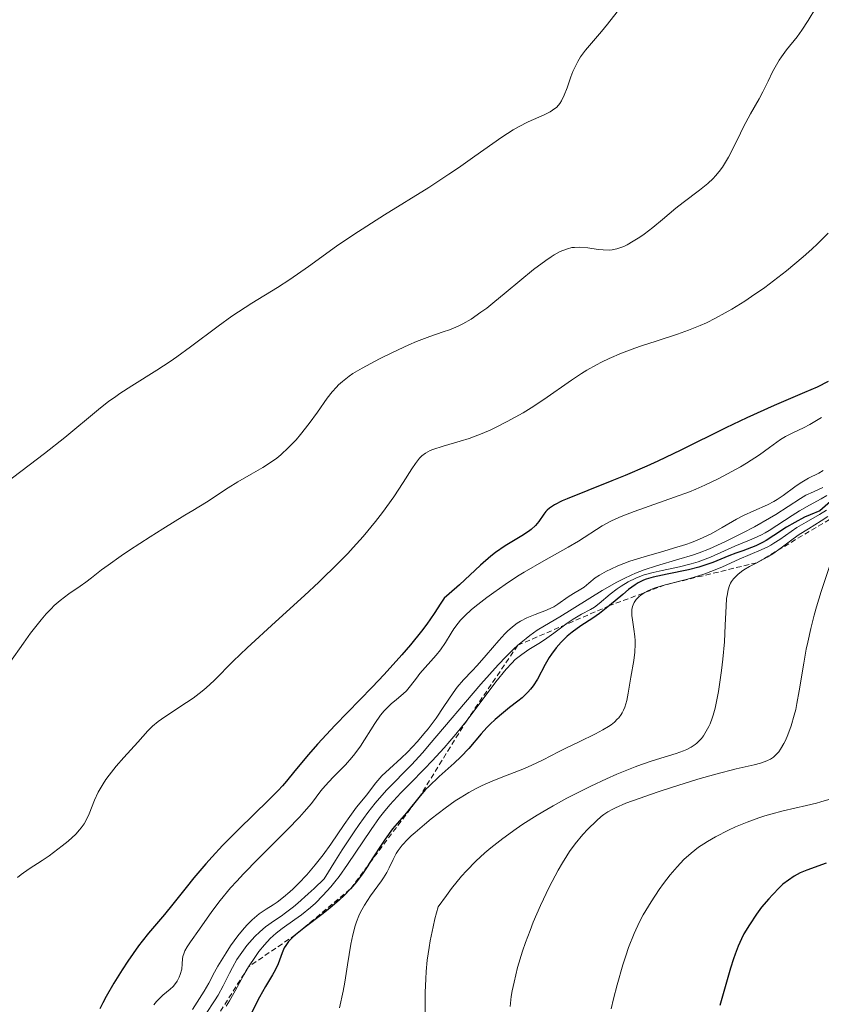
# Model space of a CAD drawing. Units: metres. Extents: x 639593 to 640150, y 4658102 to 4659446.
# Drawn here: x 639763 to 639839, y 4659075 to 4659168 of the extents above; entities that cross this region are included whole.
import ezdxf

# ---------------------------------------------------------------- set-up
doc = ezdxf.new("R2010")
doc.units = ezdxf.units.M
doc.header["$MEASUREMENT"] = 0
doc.linetypes.add('TRAZOS', pattern=[0.75, 0.5, -0.25])
for name, color, linetype, lineweight in [('Curva de nivel maestra', 36, 'Continuous', 30), ('Curva de nivel normal', 36, 'Continuous', 0), ('Escarpado lineal', 39, 'TRAZOS', 0)]:
    doc.layers.add(name, color=color, linetype=linetype, lineweight=lineweight)

# ---------------------------------------------------------------- blocks, each defined once
blk = doc.blocks.new('*U157')
at = {"layer": 'Curva de nivel normal', "color": 36, "linetype": 'Continuous', "lineweight": 0}
blk.add_polyline3d([(639761.32, 4659124.3, 640), (639765.01, 4659127.13, 640), (639766.94, 4659128.66, 640), (639770.14, 4659131.32, 640), (639771.14, 4659132.09, 640), (639771.66, 4659132.46, 640), (639772.19, 4659132.83, 640), (639773.3, 4659133.54, 640), (639775.68, 4659135.03, 640), (639776.94, 4659135.86, 640), (639777.58, 4659136.31, 640), (639778.88, 4659137.27, 640), (639781.51, 4659139.23, 640), (639782.81, 4659140.16, 640), (639783.45, 4659140.59, 640), (639784.71, 4659141.4, 640), (639787.15, 4659142.9, 640), (639788.33, 4659143.66, 640), (639790.09, 4659144.9, 640), (639792.77, 4659146.82, 640), (639794.41, 4659147.92, 640), (639797.32, 4659149.79, 640), (639801.51, 4659152.41, 640), (639803.44, 4659153.66, 640), (639804.33, 4659154.26, 640), (639805.9, 4659155.36, 640), (639808.47, 4659157.18, 640), (639809.54, 4659157.88, 640), (639810.04, 4659158.16, 640), (639810.96, 4659158.63, 640), (639812.47, 4659159.31, 640), (639813.04, 4659159.59, 640), (639813.28, 4659159.73, 640), (639813.67, 4659160.04, 640), (639813.96, 4659160.37, 640), (639814.12, 4659160.62, 640), (639814.38, 4659161.16, 640), (639814.65, 4659161.88, 640), (639815.01, 4659162.92, 640), (639815.21, 4659163.42, 640), (639815.51, 4659164.06, 640), (639815.67, 4659164.37, 640), (639815.94, 4659164.81, 640), (639816.41, 4659165.45, 640), (639816.98, 4659166.12, 640), (639817.93, 4659167.21, 640), (639818.51, 4659167.92, 640), (639819.4, 4659169.08, 640)], dxfattribs=at)
blk = doc.blocks.new('*U158')
at = {"layer": 'Curva de nivel normal', "color": 36, "linetype": 'Continuous', "lineweight": 0}
blk.add_polyline3d([(639838.83, 4659130.54, 620), (639837.73, 4659129.89, 620), (639837.12, 4659129.57, 620), (639836.09, 4659129.09, 620), (639835.4, 4659128.74, 620), (639834.94, 4659128.44, 620), (639833.9, 4659127.68, 620), (639832.92, 4659126.99, 620), (639831.71, 4659126.22, 620), (639831.12, 4659125.87, 620), (639829.91, 4659125.19, 620), (639829.02, 4659124.72, 620), (639827.75, 4659124.11, 620), (639826.89, 4659123.73, 620), (639826.27, 4659123.49, 620), (639824.87, 4659122.97, 620), (639821.02, 4659121.61, 620), (639819.81, 4659121.14, 620), (639819.28, 4659120.91, 620), (639818.8, 4659120.68, 620), (639817.98, 4659120.24, 620), (639815.74, 4659118.81, 620), (639814.76, 4659118.24, 620), (639812.44, 4659116.94, 620), (639810.58, 4659115.85, 620), (639809.96, 4659115.47, 620), (639808.78, 4659114.69, 620), (639807.69, 4659113.93, 620), (639807.03, 4659113.44, 620), (639805.89, 4659112.56, 620), (639805.55, 4659112.26, 620), (639804.98, 4659111.74, 620), (639804.54, 4659111.28, 620), (639804.3, 4659111, 620), (639803.91, 4659110.46, 620), (639803.65, 4659110.05, 620), (639803.12, 4659109.18, 620), (639802.62, 4659108.47, 620), (639802.21, 4659107.96, 620), (639800.68, 4659106.21, 620), (639800.34, 4659105.78, 620), (639799.79, 4659105.05, 620), (639799.39, 4659104.58, 620), (639799.09, 4659104.3, 620), (639798.44, 4659103.76, 620), (639797.94, 4659103.34, 620), (639797.5, 4659102.91, 620), (639797.28, 4659102.67, 620), (639796.94, 4659102.25, 620), (639796.39, 4659101.46, 620), (639795.03, 4659099.33, 620), (639794.5, 4659098.59, 620), (639794.21, 4659098.23, 620), (639793.62, 4659097.55, 620), (639792.43, 4659096.36, 620), (639791.68, 4659095.56, 620), (639791.27, 4659095.06, 620), (639790.38, 4659093.88, 620), (639789.69, 4659093.07, 620), (639789.23, 4659092.57, 620), (639788.09, 4659091.4, 620), (639785.3, 4659088.61, 620), (639783.91, 4659087.18, 620), (639783.28, 4659086.5, 620), (639782.7, 4659085.85, 620), (639781.71, 4659084.66, 620), (639780.92, 4659083.62, 620), (639779.73, 4659081.93, 620), (639778.88, 4659080.74, 620), (639778.57, 4659080.27, 620), (639778.35, 4659079.87, 620), (639778.27, 4659079.68, 620), (639778.17, 4659079.33, 620), (639778.13, 4659079.1, 620), (639778.11, 4659078.65, 620), (639778.05, 4659078.12, 620), (639777.92, 4659077.62, 620), (639777.81, 4659077.37, 620), (639777.62, 4659077, 620), (639777.38, 4659076.65, 620), (639777.25, 4659076.5, 620), (639776.95, 4659076.22, 620), (639776.26, 4659075.65, 620), (639775.87, 4659075.28, 620), (639775.66, 4659075.05, 620), (639775.41, 4659074.73, 620)], dxfattribs=at)
blk = doc.blocks.new('*U159')
at = {"layer": 'Curva de nivel normal', "color": 36, "linetype": 'Continuous', "lineweight": 0}
blk.add_polyline3d([(639838.98, 4659125.52, 615), (639838.56, 4659125.27, 615), (639837.59, 4659124.77, 615), (639836.81, 4659124.32, 615), (639836.28, 4659123.95, 615), (639835.18, 4659123.14, 615), (639834.61, 4659122.74, 615), (639834.31, 4659122.56, 615), (639833.7, 4659122.24, 615), (639832.41, 4659121.67, 615), (639831.42, 4659121.22, 615), (639830.75, 4659120.87, 615), (639829.4, 4659120.08, 615), (639828.35, 4659119.5, 615), (639827.99, 4659119.32, 615), (639827.25, 4659118.99, 615), (639826.47, 4659118.68, 615), (639825.93, 4659118.49, 615), (639824.78, 4659118.12, 615), (639823.86, 4659117.84, 615), (639821.97, 4659117.3, 615), (639820.63, 4659116.88, 615), (639819.47, 4659116.44, 615), (639818.8, 4659116.15, 615), (639818.4, 4659115.95, 615), (639817.73, 4659115.57, 615), (639817.33, 4659115.3, 615), (639816.71, 4659114.79, 615), (639816.28, 4659114.44, 615), (639815.97, 4659114.23, 615), (639815.28, 4659113.83, 615), (639814.77, 4659113.52, 615), (639813.77, 4659112.8, 615), (639813.39, 4659112.57, 615), (639813.17, 4659112.45, 615), (639812.69, 4659112.24, 615), (639811.63, 4659111.83, 615), (639810.84, 4659111.52, 615), (639810.22, 4659111.2, 615), (639809.93, 4659111.01, 615), (639809.48, 4659110.67, 615), (639809, 4659110.24, 615), (639808.74, 4659109.98, 615), (639808.18, 4659109.36, 615), (639806.97, 4659107.97, 615), (639806.12, 4659106.99, 615), (639805.64, 4659106.47, 615), (639804.81, 4659105.61, 615), (639804.23, 4659104.94, 615), (639803.83, 4659104.39, 615), (639802.96, 4659103.08, 615), (639802.21, 4659101.99, 615), (639801.45, 4659100.98, 615), (639801.06, 4659100.48, 615), (639800.44, 4659099.76, 615), (639799.51, 4659098.76, 615), (639798.91, 4659098.17, 615), (639797.78, 4659097.16, 615), (639797.07, 4659096.49, 615), (639796.5, 4659095.84, 615), (639795.6, 4659094.67, 615), (639795.31, 4659094.32, 615), (639794.65, 4659093.51, 615), (639794.01, 4659092.64, 615), (639793.49, 4659091.87, 615), (639792.22, 4659090, 615), (639791.5, 4659089, 615), (639791.12, 4659088.51, 615), (639790.73, 4659088.03, 615), (639789.94, 4659087.11, 615), (639789.16, 4659086.28, 615), (639788.65, 4659085.78, 615), (639788.33, 4659085.48, 615), (639787.72, 4659084.96, 615), (639787.11, 4659084.49, 615), (639786.75, 4659084.25, 615), (639786.09, 4659083.83, 615), (639785.41, 4659083.38, 615), (639785.18, 4659083.21, 615), (639784.74, 4659082.82, 615), (639784.29, 4659082.37, 615), (639783.98, 4659082.04, 615), (639783.38, 4659081.3, 615), (639782.7, 4659080.36, 615), (639782.26, 4659079.7, 615), (639781.49, 4659078.43, 615), (639781.17, 4659077.85, 615), (639780.62, 4659076.8, 615), (639780.2, 4659076.04, 615), (639779.09, 4659074.3, 615)], dxfattribs=at)
blk = doc.blocks.new('*U160')
at = {"layer": 'Curva de nivel normal', "color": 36, "linetype": 'Continuous', "lineweight": 0}
blk.add_polyline3d([(639761.72, 4659107.28, 635), (639763.02, 4659109.12, 635), (639763.7, 4659110.04, 635), (639764.71, 4659111.33, 635), (639765.19, 4659111.89, 635), (639765.65, 4659112.38, 635), (639765.95, 4659112.67, 635), (639766.52, 4659113.17, 635), (639767.34, 4659113.79, 635), (639768.4, 4659114.51, 635), (639768.93, 4659114.89, 635), (639769.49, 4659115.32, 635), (639770.44, 4659116.06, 635), (639771.07, 4659116.53, 635), (639772.31, 4659117.41, 635), (639773.1, 4659117.94, 635), (639775.05, 4659119.22, 635), (639776.25, 4659119.98, 635), (639778.36, 4659121.28, 635), (639779.11, 4659121.7, 635), (639780.42, 4659122.49, 635), (639782.48, 4659123.85, 635), (639783.37, 4659124.43, 635), (639784.65, 4659125.17, 635), (639785.76, 4659125.8, 635), (639786.3, 4659126.14, 635), (639787.09, 4659126.69, 635), (639787.47, 4659127, 635), (639788.21, 4659127.69, 635), (639788.91, 4659128.42, 635), (639789.35, 4659128.93, 635), (639790.16, 4659129.96, 635), (639790.95, 4659131.06, 635), (639791.88, 4659132.39, 635), (639792.33, 4659132.97, 635), (639792.74, 4659133.44, 635), (639792.96, 4659133.66, 635), (639793.32, 4659133.98, 635), (639793.95, 4659134.46, 635), (639794.32, 4659134.71, 635), (639795.19, 4659135.24, 635), (639796.85, 4659136.12, 635), (639798.06, 4659136.72, 635), (639799.64, 4659137.45, 635), (639800.34, 4659137.75, 635), (639801.62, 4659138.24, 635), (639802.9, 4659138.67, 635), (639803.48, 4659138.87, 635), (639804.3, 4659139.21, 635), (639804.76, 4659139.44, 635), (639805.55, 4659139.9, 635), (639806.48, 4659140.54, 635), (639807.02, 4659140.94, 635), (639807.6, 4659141.4, 635), (639808.86, 4659142.44, 635), (639811.47, 4659144.59, 635), (639812.63, 4659145.47, 635), (639813.13, 4659145.81, 635), (639813.44, 4659146, 635), (639813.99, 4659146.3, 635), (639814.24, 4659146.42, 635), (639814.69, 4659146.58, 635), (639815.1, 4659146.68, 635), (639815.35, 4659146.71, 635), (639815.83, 4659146.73, 635), (639816.62, 4659146.66, 635), (639817.61, 4659146.52, 635), (639818.07, 4659146.46, 635), (639818.65, 4659146.44, 635), (639818.94, 4659146.47, 635), (639819.38, 4659146.56, 635), (639819.86, 4659146.72, 635), (639820.11, 4659146.83, 635), (639820.38, 4659146.96, 635), (639820.95, 4659147.29, 635), (639821.56, 4659147.68, 635), (639821.97, 4659147.97, 635), (639822.8, 4659148.61, 635), (639823.72, 4659149.37, 635), (639824.99, 4659150.43, 635), (639825.69, 4659150.98, 635), (639827.24, 4659152.13, 635), (639828.02, 4659152.78, 635), (639828.52, 4659153.25, 635), (639828.76, 4659153.5, 635), (639829.1, 4659153.91, 635), (639829.42, 4659154.34, 635), (639829.62, 4659154.64, 635), (639830, 4659155.27, 635), (639830.51, 4659156.25, 635), (639831.12, 4659157.55, 635), (639831.41, 4659158.16, 635), (639832.07, 4659159.39, 635), (639832.89, 4659160.82, 635), (639833.25, 4659161.49, 635), (639833.75, 4659162.49, 635), (639834.18, 4659163.38, 635), (639834.41, 4659163.82, 635), (639834.8, 4659164.48, 635), (639835.02, 4659164.81, 635), (639835.51, 4659165.46, 635), (639836.51, 4659166.72, 635), (639836.97, 4659167.34, 635), (639837.55, 4659168.25, 635), (639838.28, 4659169.47, 635)], dxfattribs=at)
blk = doc.blocks.new('*U161')
at = {"layer": 'Curva de nivel normal', "color": 36, "linetype": 'Continuous', "lineweight": 0}
blk.add_polyline3d([(639838.96, 4659123.89, 610), (639838.05, 4659123.49, 610), (639837.34, 4659123.16, 610), (639836.84, 4659122.86, 610), (639835.67, 4659122.09, 610), (639834.5, 4659121.34, 610), (639833.88, 4659120.97, 610), (639832.47, 4659120.17, 610), (639831.35, 4659119.58, 610), (639829.69, 4659118.75, 610), (639828.17, 4659118.07, 610), (639827.2, 4659117.7, 610), (639826.57, 4659117.48, 610), (639825.27, 4659117.07, 610), (639823.15, 4659116.46, 610), (639821.98, 4659116.08, 610), (639821.16, 4659115.76, 610), (639820.73, 4659115.57, 610), (639820.07, 4659115.26, 610), (639819.39, 4659114.91, 610), (639817.99, 4659114.12, 610), (639813.97, 4659111.62, 610), (639812.51, 4659110.76, 610), (639811.83, 4659110.33, 610), (639811.12, 4659109.84, 610), (639810.76, 4659109.56, 610), (639809.97, 4659108.9, 610), (639809.55, 4659108.51, 610), (639808.87, 4659107.84, 610), (639808.11, 4659107.05, 610), (639806.46, 4659105.2, 610), (639801.57, 4659099.44, 610), (639800.94, 4659098.72, 610), (639799.88, 4659097.56, 610), (639797.54, 4659095.16, 610), (639796.83, 4659094.38, 610), (639796.43, 4659093.91, 610), (639795.74, 4659093.03, 610), (639794.9, 4659091.87, 610), (639794.42, 4659091.17, 610), (639793.3, 4659089.48, 610), (639792.66, 4659088.47, 610), (639791.57, 4659086.72, 610), (639790.63, 4659085.81, 610), (639790.07, 4659085.28, 610), (639789.09, 4659084.41, 610), (639788.66, 4659084.06, 610), (639787.92, 4659083.48, 610), (639787.49, 4659083.17, 610), (639786.77, 4659082.68, 610), (639786.32, 4659082.37, 610), (639786.02, 4659082.14, 610), (639785.47, 4659081.69, 610), (639785.01, 4659081.25, 610), (639784.73, 4659080.95, 610), (639784.24, 4659080.38, 610), (639783.59, 4659079.51, 610), (639783.3, 4659079.06, 610), (639782.87, 4659078.3, 610), (639782.58, 4659077.74, 610), (639782, 4659076.54, 610), (639781.52, 4659075.67, 610), (639781.17, 4659075.12, 610), (639780.36, 4659073.92, 610)], dxfattribs=at)

msp = doc.modelspace()

# ---------------------------------------------------------------- linework, layer by layer
at = {"layer": 'Curva de nivel maestra', "color": 36, "linetype": 'Continuous', "lineweight": 30}
for points in [[(639839.46, 4659133.95, 625), (639838.4, 4659133.44, 625), (639837.21, 4659132.92, 625), (639834.34, 4659131.69, 625), (639831.72, 4659130.51, 625), (639829.75, 4659129.56, 625), (639825.47, 4659127.45, 625), (639823.29, 4659126.41, 625), (639822.23, 4659125.92, 625), (639820.18, 4659125.04, 625), (639818.9, 4659124.52, 625), (639816.62, 4659123.62, 625), (639814.66, 4659122.83, 625), (639814.18, 4659122.62, 625), (639813.45, 4659122.25, 625), (639812.98, 4659121.94, 625), (639812.76, 4659121.75, 625), (639812.64, 4659121.62, 625), (639812.44, 4659121.36, 625), (639811.97, 4659120.67, 625), (639811.65, 4659120.29, 625), (639811.24, 4659119.91, 625), (639810.98, 4659119.71, 625), (639810.37, 4659119.31, 625), (639808.79, 4659118.36, 625), (639807.87, 4659117.73, 625), (639807.4, 4659117.37, 625), (639806.43, 4659116.53, 625), (639804.44, 4659114.65, 625), (639803.46, 4659113.78, 625), (639802.97, 4659113.39, 625), (639802.67, 4659112.9, 625), (639802.03, 4659111.91, 625), (639801.33, 4659110.91, 625), (639800.83, 4659110.26, 625), (639799.78, 4659108.95, 625), (639798.96, 4659107.99, 625), (639797.28, 4659106.12, 625), (639796.15, 4659104.93, 625), (639792.62, 4659101.3, 625), (639790.96, 4659099.51, 625), (639790.1, 4659098.54, 625), (639788.81, 4659096.97, 625), (639788.01, 4659096, 625), (639787.62, 4659095.55, 625), (639787.22, 4659095.1, 625), (639786.34, 4659094.21, 625), (639783.44, 4659091.41, 625), (639781.93, 4659089.87, 625), (639780.96, 4659088.82, 625), (639780.34, 4659088.13, 625), (639779.2, 4659086.8, 625), (639778.46, 4659085.9, 625), (639777.22, 4659084.31, 625), (639776.43, 4659083.32, 625), (639774.9, 4659081.55, 625), (639774.3, 4659080.8, 625), (639773.96, 4659080.35, 625), (639772.95, 4659078.9, 625), (639772.41, 4659078.08, 625), (639771.62, 4659076.81, 625), (639770.89, 4659075.54, 625), (639770.57, 4659074.94, 625), (639770.29, 4659074.37, 625)], [(639839.68, 4659122.56, 600), (639838.65, 4659121.69, 600), (639837.75, 4659121.31, 600), (639837.22, 4659121.06, 600), (639836.29, 4659120.58, 600), (639835.51, 4659120.13, 600), (639834.29, 4659119.33, 600), (639833.57, 4659118.85, 600), (639833.23, 4659118.66, 600), (639832.59, 4659118.35, 600), (639832.17, 4659118.18, 600), (639831.34, 4659117.89, 600), (639830.7, 4659117.67, 600), (639830.02, 4659117.4, 600), (639828.51, 4659116.78, 600), (639827.65, 4659116.47, 600), (639827.18, 4659116.33, 600), (639826.18, 4659116.07, 600), (639824.15, 4659115.65, 600), (639822.84, 4659115.37, 600), (639822.18, 4659115.18, 600), (639821.91, 4659115.08, 600), (639821.42, 4659114.84, 600), (639821.12, 4659114.66, 600), (639820.5, 4659114.19, 600), (639819.95, 4659113.73, 600), (639818.7, 4659112.67, 600), (639817.73, 4659111.91, 600), (639817.11, 4659111.48, 600), (639815.96, 4659110.74, 600), (639815.14, 4659110.16, 600), (639814.67, 4659109.77, 600), (639814.44, 4659109.56, 600), (639814.11, 4659109.21, 600), (639813.63, 4659108.66, 600), (639813.18, 4659108.06, 600), (639812.97, 4659107.74, 600), (639812.59, 4659107.07, 600), (639811.84, 4659105.7, 600), (639811.42, 4659105.05, 600), (639811.18, 4659104.74, 600), (639810.93, 4659104.45, 600), (639810.38, 4659103.92, 600), (639809.99, 4659103.59, 600), (639809.19, 4659102.98, 600), (639808.61, 4659102.53, 600), (639807.82, 4659101.86, 600), (639807.34, 4659101.41, 600), (639807.05, 4659101.1, 600), (639806.5, 4659100.5, 600), (639805.33, 4659099.11, 600), (639804.57, 4659098.31, 600), (639803.94, 4659097.72, 600), (639802.52, 4659096.45, 600), (639801.51, 4659095.49, 600), (639801.22, 4659095.19, 600), (639800.69, 4659094.6, 600), (639799.39, 4659093, 600), (639798.09, 4659091.45, 600), (639797.38, 4659090.49, 600), (639796.86, 4659089.73, 600), (639795.8054, 4659088.07, 600), (639795.78, 4659088.03, 600), (639795.22, 4659087.2, 600), (639794.93, 4659086.81, 600), (639794.65, 4659086.44, 600), (639794.07, 4659085.75, 600), (639793.47, 4659085.12, 600), (639793.04, 4659084.73, 600), (639792.12, 4659083.94, 600), (639791.36, 4659083.34, 600), (639789.82, 4659082.17, 600), (639788.85, 4659081.39, 600), (639788.6, 4659081.16, 600), (639788.21, 4659080.75, 600), (639787.93, 4659080.38, 600), (639787.79, 4659080.15, 600), (639787.59, 4659079.7, 600), (639787.22, 4659078.65, 600), (639786.94, 4659078.04, 600), (639786.69, 4659077.58, 600), (639786.02, 4659076.5, 600), (639785.44, 4659075.48, 600), (639783.34, 4659071.33, 600)], [(639839.27, 4659088.19, 575), (639837.43, 4659087.53, 575), (639836.81, 4659087.27, 575), (639836.51, 4659087.12, 575), (639836.23, 4659086.96, 575), (639835.68, 4659086.6, 575), (639835.16, 4659086.2, 575), (639834.82, 4659085.89, 575), (639834.16, 4659085.21, 575), (639833.82, 4659084.83, 575), (639833.14, 4659084.01, 575), (639832.65, 4659083.36, 575), (639831.98, 4659082.36, 575), (639831.46, 4659081.48, 575), (639831.23, 4659081.03, 575), (639830.91, 4659080.33, 575), (639830.61, 4659079.55, 575), (639830.47, 4659079.13, 575), (639830.19, 4659078.22, 575), (639829.62, 4659076.22, 575), (639829.17, 4659074.68, 575)]]:
    msp.add_polyline3d(points, dxfattribs=at)
at = {"layer": 'Curva de nivel normal', "color": 36, "linetype": 'Continuous', "lineweight": 0}
for points in [[(639839.47, 4659148.06, 630), (639838.44, 4659147.05, 630), (639837.91, 4659146.55, 630), (639837.07, 4659145.8, 630), (639835.5, 4659144.49, 630), (639834.69, 4659143.84, 630), (639833.44, 4659142.91, 630), (639832.18, 4659142.03, 630), (639831.55, 4659141.61, 630), (639830.3, 4659140.83, 630), (639829.68, 4659140.48, 630), (639828.77, 4659139.99, 630), (639827.89, 4659139.55, 630), (639827.31, 4659139.3, 630), (639826.2, 4659138.84, 630), (639825.13, 4659138.45, 630), (639823.13, 4659137.8, 630), (639821.74, 4659137.36, 630), (639821.09, 4659137.13, 630), (639819.84, 4659136.66, 630), (639818.67, 4659136.15, 630), (639817.93, 4659135.79, 630), (639817.46, 4659135.55, 630), (639816.54, 4659135.03, 630), (639816.04, 4659134.72, 630), (639815.07, 4659134.09, 630), (639812.44, 4659132.24, 630), (639811.25, 4659131.46, 630), (639810.48, 4659130.99, 630), (639808.96, 4659130.15, 630), (639807.93, 4659129.63, 630), (639807.4, 4659129.38, 630), (639806.6, 4659129.03, 630), (639805.36, 4659128.56, 630), (639804.51, 4659128.29, 630), (639802.89, 4659127.83, 630), (639801.9, 4659127.5, 630), (639801.64, 4659127.4, 630), (639801.2, 4659127.16, 630), (639800.85, 4659126.89, 630), (639800.64, 4659126.68, 630), (639800.25, 4659126.17, 630), (639799.92, 4659125.68, 630), (639799.08, 4659124.36, 630), (639798.19, 4659123.01, 630), (639797.13, 4659121.52, 630), (639796.47, 4659120.66, 630), (639795.28, 4659119.23, 630), (639794.35, 4659118.18, 630), (639793.83, 4659117.63, 630), (639792.99, 4659116.76, 630), (639791.08, 4659114.91, 630), (639789.71, 4659113.63, 630), (639786.96, 4659111.13, 630), (639784.28, 4659108.67, 630), (639782.95, 4659107.4, 630), (639781.13, 4659105.56, 630), (639780.38, 4659104.86, 630), (639779.99, 4659104.53, 630), (639779.13, 4659103.89, 630), (639778.52, 4659103.48, 630), (639777.31, 4659102.69, 630), (639776.13, 4659101.9, 630), (639775.81, 4659101.67, 630), (639775.28, 4659101.22, 630), (639774.83, 4659100.77, 630), (639773.87, 4659099.7, 630), (639772.54, 4659098.25, 630), (639771.82, 4659097.43, 630), (639771.15, 4659096.58, 630), (639770.85, 4659096.16, 630), (639770.58, 4659095.74, 630), (639770.13, 4659094.94, 630), (639769.78, 4659094.18, 630), (639769.25, 4659092.89, 630), (639768.94, 4659092.23, 630), (639768.78, 4659091.95, 630), (639768.51, 4659091.55, 630), (639768.35, 4659091.36, 630), (639767.98, 4659090.96, 630), (639767.27, 4659090.3, 630), (639766.7, 4659089.84, 630), (639765.88, 4659089.21, 630), (639765.45, 4659088.91, 630), (639764.8, 4659088.47, 630), (639763.56, 4659087.67, 630), (639762.8, 4659087.14, 630), (639762.44, 4659086.84, 630)], [(639839.32, 4659123.12, 605), (639838.8, 4659122.81, 605), (639837.67, 4659122.22, 605), (639836.72, 4659121.68, 605), (639836.03, 4659121.24, 605), (639834.58, 4659120.27, 605), (639833.84, 4659119.8, 605), (639833.48, 4659119.59, 605), (639833.13, 4659119.4, 605), (639832.43, 4659119.07, 605), (639831.99, 4659118.88, 605), (639830.58, 4659118.32, 605), (639828.29, 4659117.28, 605), (639827.53, 4659116.98, 605), (639827.11, 4659116.84, 605), (639826.45, 4659116.64, 605), (639825.34, 4659116.36, 605), (639823.68, 4659116.02, 605), (639822.82, 4659115.83, 605), (639821.98, 4659115.59, 605), (639821.58, 4659115.45, 605), (639821.19, 4659115.29, 605), (639820.47, 4659114.92, 605), (639819.81, 4659114.53, 605), (639819.42, 4659114.26, 605), (639818.76, 4659113.75, 605), (639817.72, 4659112.86, 605), (639817.25, 4659112.52, 605), (639816.89, 4659112.31, 605), (639816.03, 4659111.86, 605), (639815.24, 4659111.4, 605), (639814.66, 4659110.99, 605), (639813.41, 4659110.07, 605), (639812.52, 4659109.42, 605), (639811.98, 4659109.07, 605), (639811.02, 4659108.49, 605), (639810.35, 4659108.04, 605), (639809.74, 4659107.54, 605), (639809.42, 4659107.22, 605), (639808.88, 4659106.64, 605), (639807.9, 4659105.42, 605), (639805.16, 4659101.8, 605), (639804.09, 4659100.46, 605), (639803.53, 4659099.8, 605), (639802.97, 4659099.15, 605), (639801.84, 4659097.93, 605), (639801.11, 4659097.16, 605), (639799.74, 4659095.77, 605), (639798.86, 4659094.87, 605), (639797.81, 4659093.73, 605), (639797.22, 4659093.02, 605), (639796.85, 4659092.53, 605), (639796.05, 4659091.4, 605), (639793.8, 4659088.07, 605), (639793, 4659086.95, 605), (639792.6, 4659086.44, 605), (639792.22, 4659085.96, 605), (639791.47, 4659085.12, 605), (639790.76, 4659084.41, 605), (639790.3, 4659084, 605), (639789.43, 4659083.3, 605), (639788.8, 4659082.84, 605), (639787.59, 4659082, 605), (639787.02, 4659081.55, 605), (639786.74, 4659081.3, 605), (639786.46, 4659081.04, 605), (639785.91, 4659080.45, 605), (639785.39, 4659079.81, 605), (639785.05, 4659079.34, 605), (639784.4, 4659078.36, 605), (639783.95, 4659077.59, 605), (639783.13, 4659076.09, 605), (639782.59, 4659075.13, 605), (639782.26, 4659074.62, 605)], [(639839.3, 4659121.74, 595), (639838.64, 4659121.33, 595), (639837.37, 4659120.61, 595), (639836.48, 4659120.09, 595), (639835.93, 4659119.72, 595), (639834.86, 4659118.96, 595), (639834.31, 4659118.6, 595), (639834.02, 4659118.43, 595), (639833.72, 4659118.27, 595), (639833.09, 4659117.97, 595), (639830.99, 4659117.09, 595), (639829.43, 4659116.37, 595), (639828.57, 4659116.01, 595), (639827.64, 4659115.65, 595), (639827.15, 4659115.49, 595), (639826.1, 4659115.19, 595), (639823.98, 4659114.64, 595), (639823.04, 4659114.35, 595), (639822.62, 4659114.2, 595), (639822.25, 4659114.03, 595), (639822.03, 4659113.92, 595), (639821.65, 4659113.67, 595), (639821.49, 4659113.54, 595), (639821.22, 4659113.26, 595), (639821.02, 4659112.96, 595), (639820.93, 4659112.75, 595), (639820.88, 4659112.6, 595), (639820.82, 4659112.29, 595), (639820.8, 4659112.11, 595), (639820.81, 4659111.72, 595), (639820.86, 4659111.32, 595), (639821, 4659110.44, 595), (639821.1, 4659109.74, 595), (639821.12, 4659109.37, 595), (639821.13, 4659109, 595), (639821.08, 4659108.24, 595), (639820.99, 4659107.46, 595), (639820.72, 4659105.88, 595), (639820.47, 4659104.36, 595), (639820.32, 4659103.67, 595), (639820.13, 4659103.04, 595), (639820.02, 4659102.75, 595), (639819.88, 4659102.49, 595), (639819.78, 4659102.32, 595), (639819.56, 4659102.02, 595), (639819.43, 4659101.87, 595), (639819.15, 4659101.61, 595), (639818.83, 4659101.35, 595), (639818.59, 4659101.19, 595), (639818.06, 4659100.87, 595), (639817.37, 4659100.5, 595), (639815.8, 4659099.74, 595), (639814.59, 4659099.16, 595), (639813.84, 4659098.78, 595), (639812.38, 4659098.02, 595), (639811.26, 4659097.49, 595), (639810.46, 4659097.15, 595), (639808.8, 4659096.51, 595), (639807.59, 4659096.03, 595), (639806.59, 4659095.59, 595), (639806.09, 4659095.34, 595), (639805.32, 4659094.92, 595), (639804.49, 4659094.41, 595), (639804.04, 4659094.11, 595), (639803.08, 4659093.43, 595), (639801.75, 4659092.41, 595), (639801.1, 4659091.89, 595), (639800.23, 4659091.13, 595), (639799.85, 4659090.79, 595), (639799.52, 4659090.47, 595), (639798.99, 4659089.9, 595), (639798.61, 4659089.4, 595), (639798.42, 4659089.11, 595), (639798.13, 4659088.56, 595), (639797.76, 4659087.76, 595), (639797.53, 4659087.31, 595), (639797.21, 4659086.8, 595), (639797.02, 4659086.51, 595), (639795.97, 4659085.1, 595), (639795.4, 4659084.22, 595), (639795.04, 4659083.56, 595), (639794.87, 4659083.2, 595), (639794.65, 4659082.64, 595), (639794.52, 4659082.25, 595), (639794.3, 4659081.41, 595), (639794.12, 4659080.51, 595), (639793.8, 4659078.53, 595), (639793.54, 4659076.9, 595), (639793.38, 4659076.04, 595), (639793.03, 4659074.45, 595)], [(639839.42, 4659121.15, 590), (639838.79, 4659120.73, 590), (639837.58, 4659119.98, 590), (639836.7, 4659119.42, 590), (639836.13, 4659119.02, 590), (639835, 4659118.17, 590), (639834.19, 4659117.59, 590), (639833.66, 4659117.27, 590), (639832.67, 4659116.75, 590), (639832, 4659116.4, 590), (639831.46, 4659116.07, 590), (639831.22, 4659115.9, 590), (639830.89, 4659115.63, 590), (639830.47, 4659115.21, 590), (639830.28, 4659114.95, 590), (639830.19, 4659114.8, 590), (639830.08, 4659114.57, 590), (639829.95, 4659114.16, 590), (639829.85, 4659113.64, 590), (639829.81, 4659113.34, 590), (639829.76, 4659112.61, 590), (639829.68, 4659110.81, 590), (639829.6, 4659109.24, 590), (639829.45, 4659107.59, 590), (639829.33, 4659106.5, 590), (639829.04, 4659104.5, 590), (639828.83, 4659103.4, 590), (639828.72, 4659102.93, 590), (639828.54, 4659102.28, 590), (639828.45, 4659101.99, 590), (639828.24, 4659101.45, 590), (639828.13, 4659101.2, 590), (639827.88, 4659100.73, 590), (639827.61, 4659100.31, 590), (639827.41, 4659100.06, 590), (639827.27, 4659099.9, 590), (639826.98, 4659099.62, 590), (639826.81, 4659099.48, 590), (639826.45, 4659099.22, 590), (639826.03, 4659099, 590), (639825.73, 4659098.87, 590), (639825.02, 4659098.62, 590), (639822.75, 4659097.94, 590), (639821.72, 4659097.59, 590), (639821.13, 4659097.37, 590), (639819.37, 4659096.65, 590), (639818.41, 4659096.22, 590), (639816.9, 4659095.52, 590), (639815.39, 4659094.76, 590), (639814.64, 4659094.37, 590), (639813.35, 4659093.66, 590), (639812.73, 4659093.3, 590), (639811.81, 4659092.75, 590), (639810.47, 4659091.9, 590), (639809.82, 4659091.46, 590), (639808.54, 4659090.54, 590), (639807.41, 4659089.67, 590), (639806.84, 4659089.2, 590), (639805.98, 4659088.4, 590), (639805.1, 4659087.49, 590), (639804.64, 4659086.97, 590), (639803.68, 4659085.8, 590), (639803.19, 4659085.14, 590), (639802.41, 4659084.04, 590), (639802.11, 4659082.9, 590), (639801.93, 4659082.17, 590), (639801.65, 4659080.82, 590), (639801.55, 4659080.19, 590), (639801.38, 4659079, 590), (639801.27, 4659077.9, 590), (639801.23, 4659077.22, 590), (639801.19, 4659075.93, 590), (639801.19, 4659073.35, 590)], [(639839.63, 4659116.48, 585), (639838.8, 4659114.01, 585), (639838.36, 4659112.56, 585), (639838.14, 4659111.77, 585), (639837.82, 4659110.51, 585), (639837.52, 4659109.19, 585), (639837.38, 4659108.53, 585), (639837.14, 4659107.19, 585), (639836.71, 4659104.59, 585), (639836.49, 4659103.38, 585), (639836.37, 4659102.81, 585), (639836.24, 4659102.26, 585), (639835.95, 4659101.26, 585), (639835.63, 4659100.39, 585), (639835.41, 4659099.87, 585), (639835.26, 4659099.57, 585), (639834.94, 4659099.04, 585), (639834.76, 4659098.79, 585), (639834.64, 4659098.64, 585), (639834.39, 4659098.39, 585), (639834.26, 4659098.28, 585), (639833.98, 4659098.1, 585), (639833.69, 4659097.95, 585), (639833.48, 4659097.86, 585), (639833.02, 4659097.71, 585), (639832.42, 4659097.56, 585), (639830.73, 4659097.17, 585), (639828.79, 4659096.66, 585), (639827.09, 4659096.17, 585), (639824.56, 4659095.39, 585), (639823.31, 4659094.98, 585), (639820.86, 4659094.14, 585), (639820.24, 4659093.89, 585), (639819.25, 4659093.47, 585), (639818.99, 4659093.34, 585), (639818.54, 4659093.08, 585), (639818.15, 4659092.82, 585), (639817.91, 4659092.63, 585), (639817.44, 4659092.22, 585), (639816.62, 4659091.43, 585), (639816.16, 4659090.93, 585), (639815.42, 4659090.03, 585), (639814.9, 4659089.31, 585), (639814.63, 4659088.91, 585), (639814.22, 4659088.25, 585), (639813.8, 4659087.53, 585), (639812.96, 4659085.93, 585), (639812.13, 4659084.19, 585), (639811.45, 4659082.61, 585), (639811.14, 4659081.82, 585), (639810.71, 4659080.67, 585), (639810.43, 4659079.85, 585), (639809.96, 4659078.3, 585), (639809.62, 4659076.9, 585), (639809.45, 4659076.06, 585), (639809.36, 4659075.54, 585), (639809.24, 4659074.59, 585)], [(639839.53, 4659094.25, 580), (639838.77, 4659094.02, 580), (639838.35, 4659093.9, 580), (639837.39, 4659093.67, 580), (639835.19, 4659093.17, 580), (639834.02, 4659092.86, 580), (639833.44, 4659092.69, 580), (639832.87, 4659092.51, 580), (639831.75, 4659092.1, 580), (639830.67, 4659091.66, 580), (639830, 4659091.35, 580), (639828.74, 4659090.71, 580), (639827.99, 4659090.27, 580), (639827.64, 4659090.05, 580), (639827.14, 4659089.71, 580), (639826.44, 4659089.15, 580), (639825.76, 4659088.54, 580), (639825.44, 4659088.21, 580), (639825.11, 4659087.86, 580), (639824.46, 4659087.09, 580), (639823.82, 4659086.27, 580), (639823.41, 4659085.69, 580), (639822.63, 4659084.52, 580), (639821.89, 4659083.3, 580), (639821.54, 4659082.64, 580), (639821.02, 4659081.52, 580), (639820.5, 4659080.18, 580), (639820.23, 4659079.4, 580), (639819.96, 4659078.55, 580), (639819.42, 4659076.65, 580), (639819.06, 4659075.3, 580), (639818.84, 4659074.38, 580)]]:
    msp.add_polyline3d(points, dxfattribs=at)
at = {"layer": 'Escarpado lineal', "color": 39, "linetype": 'TRAZOS', "lineweight": 0}
msp.add_polyline3d([(639885.77, 4659174.34, 578.3968), (639878.95, 4659167.74, 578.0421), (639875.41, 4659162.47, 580.249), (639872.02, 4659157.51, 585.7864), (639867.9, 4659151.71, 582.3123), (639864.89, 4659145.42, 586.4091), (639862.21, 4659139.79, 582.5714), (639858.42, 4659134.67, 583.4997), (639856.73, 4659131.42, 579.3928), (639850.84, 4659126.33, 580.2503), (639843.47, 4659123.14, 582.5163), (639832.67, 4659116.75, 588.6684), (639823.98, 4659114.64, 593.0248), (639818.7, 4659112.67, 597.6152), (639809.97, 4659108.9, 604.7612), (639805.16, 4659101.8, 604.7559), (639800.69, 4659094.6, 598.185), (639794.07, 4659085.75, 601.102), (639788.85, 4659081.39, 598.885), (639784.4, 4659078.36, 603.9092), (639780.4, 4659072, 601.91)], dxfattribs=at)

# ---------------------------------------------------------------- block references
at = {"layer": 'Curva de nivel normal', "color": 36, "linetype": 'Continuous', "lineweight": 0}
for name in ['*U161', '*U159', '*U158', '*U157', '*U160']:
    msp.add_blockref(name, (0, 0), dxfattribs=at)

doc.saveas('drawing.dxf')
